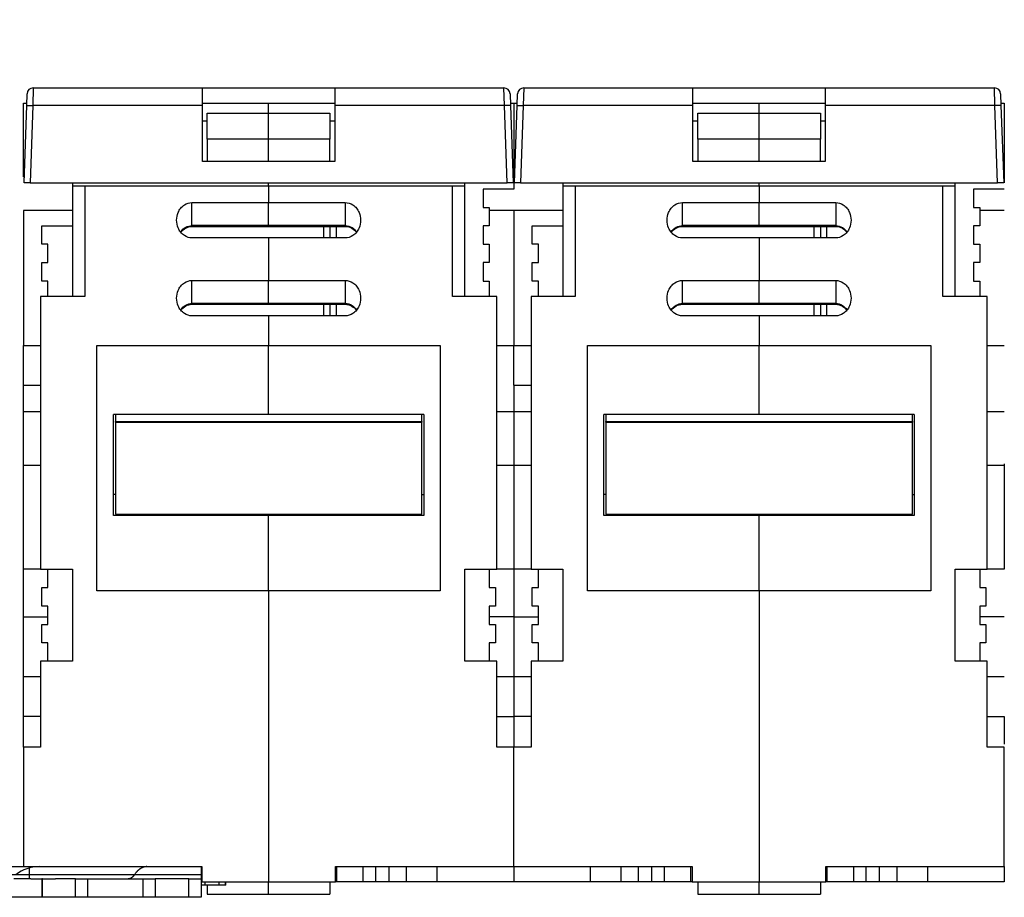
# Model space of a CAD drawing. Extents: x -1 to 1185, y -1 to 827.
# Drawn here: x 622 to 783, y 540 to 683 of the extents above; entities that cross this region are included whole.
import ezdxf

# ---------------------------------------------------------------- set-up
doc = ezdxf.new("R2010")
doc.units = 0
doc.header["$MEASUREMENT"] = 0
for name, color, linetype in [('V0L1', 7, 'CONTINUOUS'), ('V4L204', 7, 'CONTINUOUS'), ('V4L214', 7, 'CONTINUOUS'), ('V4L5', 7, 'CONTINUOUS')]:
    doc.layers.add(name, color=color, linetype=linetype)
doc.styles.get("Standard").update_dxf_attribs({"font": 'monotxt.shx'})
doc.dimstyles.new('DSTYLE1', dxfattribs={"dimtxt": 3, "dimasz": 3, "dimexe": 3, "dimexo": 0, "dimgap": 2, "dimtad": 1, "dimdec": 0, "dimzin": 3, "dimtxsty": 'STANDARD', "dimcen": 0.09, "dimazin": 3, "dimtp": 1, "dimtm": 1, "dimtfac": 1, "dimtdec": 4, "dimtofl": 0, "dimtmove": 0, "dimatfit": 3, "dimtolj": 1, "dimtzin": 0})

# ---------------------------------------------------------------- blocks, each defined once
blk = doc.blocks.new('_AH1')
at = {"layer": 'V0L1', "color": 0, "linetype": 'CONTINUOUS'}
for p, q in [((-1, 0.166667), (0, 0)), ((-1, 0.166667), (-1, -0.166667)), ((0, 0), (-1, -0.166667)), ((0, 0), (-1, 0))]:
    blk.add_line(p, q, dxfattribs=at)
blk = doc.blocks.new('*D2')
at = {"layer": 'V4L5', "color": 1, "linetype": 'CONTINUOUS'}
for p, q in [((883.43668, 777.41783), (541.03057, 777.41806)), ((544.03057, 777.41806), (544.03049, 658.68617)), ((544.03041, 539.95429), (544.03049, 658.68617)), ((631.59614, 539.95423), (541.03041, 539.9543))]:
    blk.add_line(p, q, dxfattribs=at)
at = {"layer": 'V4L5', "color": 1, "xscale": 3, "yscale": 3, "zscale": 3}
for p, rotation in [((544.03057, 777.41806), 89.999961), ((544.03041, 539.95429), 269.99996)]:
    blk.add_blockref('_AH1', p, dxfattribs=dict(at, rotation=rotation))
at = {"layer": 'V4L5', "color": 1, "linetype": 'CONTINUOUS'}
blk.add_text('237', height=3, rotation=89.999961, dxfattribs=at).set_placement((542.02949, 654.18618))

msp = doc.modelspace()

# ---------------------------------------------------------------- linework, layer by layer
at = {"layer": 'V4L204', "color": 40, "linetype": 'CONTINUOUS'}
for p, q in [((624.7031, 671.95454), (652.29614, 671.95454)), ((652.29614, 669.05924), (652.29614, 671.95454)), ((652.29614, 671.95454), (673.89614, 671.95454)), ((673.89614, 671.95454), (673.89614, 669.05924)), ((673.89614, 671.95454), (701.48918, 671.95454)), ((704.7031, 671.95454), (732.29614, 671.95454)), ((732.29614, 669.05924), (732.29614, 671.95454)), ((732.29614, 671.95454), (753.89614, 671.95454)), ((753.89614, 671.95454), (753.89614, 669.05924)), ((753.89614, 671.95454), (781.48918, 671.95454)), ((623.6363, 669.05924), (623.70371, 670.98944)), ((702.48857, 670.98944), (702.55597, 669.05924)), ((703.6363, 669.05924), (703.70371, 670.98944)), ((782.48857, 670.98944), (782.55597, 669.05924)), ((623.09614, 657.45454), (623.09614, 669.45454)), ((623.09614, 669.45454), (623.6501, 669.45453)), ((623.19614, 656.45454), (623.6363, 669.05924)), ((652.29614, 669.45454), (673.89614, 669.45454)), ((652.29614, 659.95454), (652.29614, 669.05924)), ((663.09614, 667.83743), (663.09614, 669.45454)), ((673.89614, 669.05924), (673.89614, 659.95454)), ((702.54214, 669.45458), (702.54217, 669.45454)), ((702.54217, 669.45454), (703.09614, 669.45454)), ((702.55597, 669.05924), (702.99614, 656.45454)), ((703.09614, 669.45454), (703.65014, 669.45458)), ((703.09614, 669.45454), (703.09614, 655.45454)), ((703.19614, 656.45454), (703.6363, 669.05924)), ((703.65011, 669.45454), (703.65014, 669.45458)), ((732.29614, 669.45454), (753.89614, 669.45454)), ((732.29614, 659.95454), (732.29614, 669.05924)), ((743.09614, 667.83743), (743.09614, 669.45454)), ((753.89614, 669.05924), (753.89614, 659.95454)), ((782.54217, 669.45454), (783.09614, 669.45454)), ((782.55597, 669.05924), (782.99614, 656.45454)), ((783.09614, 669.45454), (783.09614, 656.45465)), ((652.29614, 666.55924), (653.09611, 666.55926)), ((653.09611, 667.83743), (663.09612, 667.83743)), ((653.09614, 663.60691), (653.09614, 667.83743)), ((663.09612, 667.83743), (673.09614, 667.83743)), ((663.09614, 663.60695), (663.09614, 667.83743)), ((673.09614, 667.83743), (673.09614, 663.60695)), ((673.09614, 666.55926), (673.89614, 666.55924)), ((732.29614, 666.55924), (733.09619, 666.55927)), ((733.09614, 663.60691), (733.09614, 667.83743)), ((733.09619, 667.83739), (743.09611, 667.83739)), ((743.09611, 667.83739), (753.09615, 667.83739)), ((743.09614, 663.60695), (743.09614, 667.83743)), ((753.09614, 667.83743), (753.09614, 663.60695)), ((753.09615, 666.55927), (753.89614, 666.55924)), ((663.09612, 663.60699), (653.09611, 663.60688)), ((653.09614, 663.60691), (653.09614, 660.02399)), ((673.09614, 663.60699), (663.09612, 663.60699)), ((663.09614, 660.02399), (663.09614, 663.60695)), ((673.09614, 660.02399), (673.09614, 663.60695)), ((733.09614, 663.60691), (733.09614, 660.02399)), ((743.09611, 663.60691), (733.09619, 663.60691)), ((753.09615, 663.60691), (743.09611, 663.60691)), ((743.09614, 660.02399), (743.09614, 663.60695)), ((753.09614, 660.02399), (753.09614, 663.60695)), ((673.89614, 659.95454), (652.29614, 659.95454)), ((653.09611, 660.02401), (663.09612, 660.02401)), ((663.09612, 660.02401), (673.09614, 660.02401)), ((663.09612, 659.95453), (663.09614, 660.02399)), ((753.89614, 659.95454), (732.29614, 659.95454)), ((733.09619, 660.02399), (743.09611, 660.02399)), ((743.09611, 659.9545), (743.09614, 660.02399)), ((743.09611, 660.02399), (753.09615, 660.02399)), ((623.09614, 657.45454), (623.23107, 657.45459)), ((703.09614, 657.45454), (703.23106, 657.45454)), ((624.19553, 656.45454), (623.19614, 656.45454)), ((624.19553, 656.45454), (701.99675, 656.45454)), ((631.09614, 656.45454), (631.09614, 655.95454)), ((633.09614, 655.95454), (631.09614, 655.95454)), ((631.09614, 655.95454), (631.09614, 637.95454)), ((633.09608, 655.95455), (633.09608, 637.95457)), ((663.09614, 655.95454), (633.09614, 655.95454)), ((663.09614, 655.95454), (663.09612, 656.45456)), ((693.09614, 655.95454), (663.09614, 655.95454)), ((663.09614, 655.95454), (663.09614, 653.25454)), ((695.09614, 655.95454), (693.09614, 655.95454)), ((693.09617, 637.95457), (693.09617, 655.95455)), ((695.09614, 655.95454), (695.0961, 656.45456)), ((695.09614, 637.95454), (695.09614, 655.95454)), ((698.09614, 655.45454), (698.09614, 652.45454)), ((703.09614, 655.45454), (698.09614, 655.45454)), ((702.99614, 656.45454), (701.99675, 656.45454)), ((704.19553, 656.45454), (703.19614, 656.45454)), ((704.19553, 656.45454), (781.99675, 656.45454)), ((711.09618, 656.45458), (711.09614, 655.95454)), ((713.09614, 655.95454), (711.09614, 655.95454)), ((711.09614, 655.95454), (711.09614, 637.95454)), ((713.09612, 655.95451), (713.09612, 637.95449)), ((743.09614, 655.95454), (713.09614, 655.95454)), ((743.09614, 655.95454), (743.09611, 656.45458)), ((773.09614, 655.95454), (743.09614, 655.95454)), ((743.09614, 655.95454), (743.09614, 653.25454)), ((773.0961, 637.95449), (773.0961, 655.95451)), ((775.09614, 655.95454), (773.09614, 655.95454)), ((775.09614, 655.95454), (775.09616, 656.45458)), ((775.09614, 637.95454), (775.09614, 655.95454)), ((778.09614, 655.45454), (778.09614, 652.45454)), ((783.09614, 655.45454), (778.09614, 655.45454)), ((782.99614, 656.45454), (781.99675, 656.45454)), ((650.59616, 653.25453), (663.09612, 653.25453)), ((663.09612, 653.25453), (675.59609, 653.25453)), ((663.09614, 649.50176), (663.09614, 653.25454)), ((698.09614, 652.45454), (699.09614, 652.45454)), ((699.09614, 652.45454), (699.09614, 649.45454)), ((730.59618, 653.25452), (743.09611, 653.25452)), ((743.09611, 653.25452), (755.59616, 653.25452)), ((743.09614, 649.50176), (743.09614, 653.25454)), ((778.09614, 652.45454), (779.09614, 652.45454)), ((779.09614, 652.45454), (779.09614, 649.45454)), ((623.09618, 651.95457), (623.09618, 629.95449)), ((631.09615, 651.95457), (623.09618, 651.95457)), ((703.09618, 651.95457), (699.09609, 651.95457)), ((703.09608, 651.95464), (703.09614, 651.95454)), ((711.09618, 651.95452), (703.09608, 651.95464)), ((703.09614, 651.95454), (703.09614, 629.95454)), ((783.09614, 651.95452), (779.09615, 651.95464)), ((626.09614, 646.45454), (626.09614, 649.45454)), ((626.09614, 649.45454), (631.09614, 649.45454)), ((650.59616, 649.36783), (663.09612, 649.36783)), ((663.09612, 649.36783), (675.59609, 649.36783)), ((663.09614, 649.36779), (663.09614, 649.50176)), ((673.09614, 649.36783), (673.09614, 647.48106)), ((699.09614, 649.45454), (698.09614, 649.45454)), ((698.09614, 649.45454), (698.09614, 646.45454)), ((706.09614, 646.45454), (706.09614, 649.45454)), ((706.09614, 649.45454), (711.09614, 649.45454)), ((730.59618, 649.36779), (743.09611, 649.36779)), ((743.09611, 649.36779), (755.59616, 649.36779)), ((743.09614, 649.36779), (743.09614, 649.50176)), ((753.09615, 649.36779), (753.09615, 647.481)), ((779.09614, 649.45454), (778.09614, 649.45454)), ((778.09614, 649.45454), (778.09614, 646.45454)), ((663.09612, 647.48106), (650.59616, 647.48106)), ((675.59609, 647.48106), (663.09612, 647.48106)), ((663.09614, 647.48104), (663.09614, 640.55283)), ((743.09611, 647.481), (730.59618, 647.481)), ((755.59616, 647.481), (743.09611, 647.481)), ((743.09614, 647.48104), (743.09614, 640.55283)), ((627.09614, 646.45454), (626.09614, 646.45454)), ((627.09614, 643.45454), (627.09614, 646.45454)), ((698.09614, 646.45454), (699.09614, 646.45454)), ((699.09614, 646.45454), (699.09614, 643.45454)), ((707.09614, 646.45454), (706.09614, 646.45454)), ((707.09614, 643.45454), (707.09614, 646.45454)), ((778.09614, 646.45454), (779.09614, 646.45454)), ((779.09614, 646.45454), (779.09614, 643.45454)), ((626.09614, 643.45454), (627.09614, 643.45454)), ((626.09614, 640.45454), (626.09614, 643.45454)), ((699.09614, 643.45454), (698.09614, 643.45454)), ((698.09614, 643.45454), (698.09614, 640.45454)), ((706.09614, 643.45454), (707.09614, 643.45454)), ((706.09614, 640.45454), (706.09614, 643.45454)), ((779.09614, 643.45454), (778.09614, 643.45454)), ((778.09614, 643.45454), (778.09614, 640.45454)), ((623.09596, 641.70454), (623.09613, 641.7045)), ((623.09613, 640.20452), (623.09596, 640.20454)), ((627.09614, 640.45454), (626.09614, 640.45454)), ((627.09616, 637.95457), (627.09614, 640.45454)), ((650.59616, 640.55289), (663.09612, 640.55289)), ((663.09612, 640.55289), (675.59609, 640.55289)), ((663.09614, 636.80006), (663.09614, 640.55283)), ((698.09614, 640.45454), (699.09614, 640.45454)), ((699.09614, 640.45454), (699.09609, 637.95457)), ((707.09614, 640.45454), (706.09614, 640.45454)), ((707.09619, 637.95449), (707.09614, 640.45454)), ((730.59618, 640.55281), (743.09611, 640.55281)), ((743.09611, 640.55281), (755.59616, 640.55281)), ((743.09614, 636.80006), (743.09614, 640.55283)), ((778.09614, 640.45454), (779.09614, 640.45454)), ((779.09614, 640.45454), (779.09615, 637.95449)), ((633.09614, 637.95454), (625.89614, 637.95454)), ((625.89614, 637.95454), (625.89614, 593.45454)), ((700.29614, 637.95454), (693.09614, 637.95454)), ((700.29614, 593.45454), (700.29614, 637.95454)), ((713.09614, 637.95454), (705.89614, 637.95454)), ((705.89614, 637.95454), (705.89614, 593.45454)), ((780.29614, 637.95454), (773.09614, 637.95454)), ((780.29614, 593.45454), (780.29614, 637.95454)), ((650.59616, 636.66607), (663.09612, 636.66607)), ((663.09612, 636.66607), (675.59609, 636.66607)), ((663.09614, 636.66416), (663.09614, 636.80006)), ((673.09614, 636.66607), (673.09614, 634.7793)), ((730.59618, 636.66609), (743.09611, 636.66609)), ((743.09611, 636.66609), (755.59616, 636.66609)), ((743.09614, 636.66416), (743.09614, 636.80006)), ((753.09615, 636.66609), (753.09615, 634.7793)), ((663.09612, 634.7793), (650.59616, 634.7793)), ((675.59609, 634.7793), (663.09612, 634.7793)), ((663.09614, 634.77933), (663.09614, 629.95454)), ((743.09611, 634.7793), (730.59618, 634.7793)), ((755.59616, 634.7793), (743.09611, 634.7793)), ((743.09614, 634.77933), (743.09614, 629.95454)), ((623.09614, 623.45454), (623.09618, 629.95449)), ((623.09618, 629.95449), (625.89614, 629.95454)), ((635.09614, 589.95454), (635.09614, 629.95454)), ((635.09614, 629.95454), (663.09614, 629.95454)), ((663.09614, 629.95454), (691.09614, 629.95454)), ((663.09614, 618.69068), (663.09614, 629.95454)), ((691.09614, 629.95454), (691.09614, 589.95454)), ((700.29614, 629.95454), (703.09618, 629.95449)), ((703.09614, 623.45454), (703.09608, 629.9545)), ((703.09608, 629.9545), (705.89618, 629.9545)), ((715.09614, 589.95454), (715.09614, 629.95454)), ((715.09614, 629.95454), (743.09614, 629.95454)), ((743.09614, 629.95454), (771.09614, 629.95454)), ((743.09614, 618.69068), (743.09614, 629.95454)), ((771.09614, 629.95454), (771.09614, 589.95454)), ((780.29614, 629.95454), (783.09614, 629.9545)), ((623.09614, 619.19367), (623.09614, 623.45454)), ((623.09618, 623.45456), (625.89614, 623.45454)), ((703.09608, 623.4545), (705.89614, 623.45454)), ((703.09614, 623.45454), (703.09614, 619.19367)), ((623.09614, 610.45454), (623.09614, 619.19367)), ((637.79614, 602.19824), (637.79614, 618.69068)), ((663.09614, 618.69068), (637.79614, 618.69068)), ((638.09619, 618.69071), (638.09614, 617.5305)), ((688.39614, 618.69068), (663.09614, 618.69068)), ((688.09614, 617.5305), (688.09614, 618.69071)), ((688.39614, 618.69068), (688.39614, 602.19824)), ((703.09614, 619.19367), (703.09614, 610.45454)), ((717.79614, 602.19824), (717.79614, 618.69068)), ((743.09614, 618.69068), (717.79614, 618.69068)), ((718.09613, 618.69071), (718.09614, 617.5305)), ((768.39614, 618.69068), (743.09614, 618.69068)), ((768.09614, 617.5305), (768.09609, 618.69071)), ((768.39614, 618.69068), (768.39614, 602.19824)), ((638.09614, 617.45454), (638.09614, 617.5305)), ((638.09614, 617.45454), (688.09614, 617.45454)), ((638.09614, 617.45454), (638.09614, 602.45454)), ((638.09619, 617.53053), (688.09614, 617.53053)), ((688.09614, 617.5305), (688.09614, 617.45454)), ((688.09614, 602.45454), (688.09614, 617.45454)), ((718.09613, 617.53053), (768.09609, 617.53053)), ((718.09614, 617.45454), (718.09614, 617.5305)), ((718.09614, 617.45454), (768.09614, 617.45454)), ((718.09614, 617.45454), (718.09614, 602.45454)), ((768.09614, 617.5305), (768.09614, 617.45454)), ((768.09614, 602.45454), (768.09614, 617.45454)), ((623.09614, 610.45454), (625.89614, 610.45454)), ((623.09614, 593.45454), (623.09614, 610.45454)), ((700.29618, 610.45459), (703.09614, 610.45454)), ((703.09614, 610.45454), (705.89614, 610.45454)), ((703.09614, 610.45454), (703.09614, 593.45454)), ((780.29614, 610.45454), (783.09614, 610.45454)), ((783.09614, 610.6546), (783.09614, 610.45454)), ((783.09614, 610.45454), (783.09614, 593.45454)), ((638.09614, 602.45454), (688.09614, 602.45454)), ((663.09614, 602.19824), (663.09612, 602.45451)), ((718.09614, 602.45454), (768.09614, 602.45454)), ((743.09614, 602.19824), (743.09611, 602.45452)), ((663.09612, 602.19825), (637.79615, 602.19825)), ((688.3961, 602.19825), (663.09612, 602.19825)), ((663.09614, 589.95454), (663.09614, 602.19824)), ((743.09611, 602.1982), (717.79616, 602.1982)), ((768.39618, 602.1982), (743.09611, 602.1982)), ((743.09614, 589.95454), (743.09614, 602.19824)), ((625.89614, 593.45454), (623.09614, 593.45454)), ((623.09614, 585.70864), (623.09614, 593.45454)), ((625.89614, 593.45454), (631.09614, 593.45454)), ((627.09614, 590.45454), (627.09614, 593.45454)), ((631.09614, 593.45454), (631.09614, 578.45454)), ((695.09614, 593.45454), (700.29614, 593.45454)), ((695.09614, 578.45454), (695.09614, 593.45454)), ((699.09614, 593.45454), (699.09614, 590.45454)), ((703.09614, 593.45454), (700.29618, 593.45452)), ((705.89614, 593.45454), (703.09614, 593.45454)), ((703.09614, 593.45454), (703.09614, 585.70864)), ((705.89614, 593.45454), (711.09614, 593.45454)), ((707.09614, 590.45454), (707.09614, 593.45454)), ((711.09614, 593.45454), (711.09614, 578.45454)), ((775.09614, 593.45454), (780.29614, 593.45454)), ((775.09614, 578.45454), (775.09614, 593.45454)), ((779.09614, 593.45454), (779.09614, 590.45454)), ((783.09614, 593.45454), (780.29616, 593.45451)), ((626.09614, 590.45454), (627.09614, 590.45454)), ((626.09614, 587.45454), (626.09614, 590.45454)), ((663.09614, 589.95454), (635.09614, 589.95454)), ((691.09614, 589.95454), (663.09614, 589.95454)), ((663.09614, 589.95454), (663.09614, 542.45454)), ((699.09614, 590.45454), (700.09614, 590.45454)), ((700.09614, 590.45454), (700.09614, 587.45454)), ((706.09614, 590.45454), (707.09614, 590.45454)), ((706.09614, 587.45454), (706.09614, 590.45454)), ((743.09614, 589.95454), (715.09614, 589.95454)), ((771.09614, 589.95454), (743.09614, 589.95454)), ((743.09614, 589.95454), (743.09614, 542.45454)), ((779.09614, 590.45454), (780.09614, 590.45454)), ((780.09614, 590.45454), (780.09614, 587.45454)), ((627.09614, 587.45454), (626.09614, 587.45454)), ((627.09614, 584.45454), (627.09614, 587.45454)), ((700.09614, 587.45454), (699.09614, 587.45454)), ((699.09614, 587.45454), (699.09614, 584.45454)), ((707.09614, 587.45454), (706.09614, 587.45454)), ((707.09614, 584.45454), (707.09614, 587.45454)), ((780.09614, 587.45454), (779.09614, 587.45454)), ((779.09614, 587.45454), (779.09614, 584.45454)), ((623.09614, 575.95454), (623.09614, 585.70864)), ((703.09614, 585.70864), (703.09614, 575.95454)), ((626.09614, 584.45454), (627.09614, 584.45454)), ((626.09614, 581.45454), (626.09614, 584.45454)), ((699.09614, 584.45454), (700.09614, 584.45454)), ((700.09614, 584.45454), (700.09614, 581.45454)), ((706.09614, 584.45454), (707.09614, 584.45454)), ((706.09614, 581.45454), (706.09614, 584.45454)), ((779.09614, 584.45454), (780.09614, 584.45454)), ((780.09614, 584.45454), (780.09614, 581.45454)), ((627.09614, 581.45454), (626.09614, 581.45454)), ((627.09614, 578.45454), (627.09614, 581.45454)), ((700.09614, 581.45454), (699.09614, 581.45454)), ((699.09614, 581.45454), (699.09614, 578.45454)), ((707.09614, 581.45454), (706.09614, 581.45454)), ((707.09614, 578.45454), (707.09614, 581.45454)), ((780.09614, 581.45454), (779.09614, 581.45454)), ((779.09614, 581.45454), (779.09614, 578.45454)), ((623.09596, 579.70454), (623.09613, 579.70458)), ((623.09613, 578.20459), (623.09596, 578.20454)), ((631.09614, 578.45454), (625.89614, 578.45454)), ((625.89614, 578.45454), (625.89614, 564.45454)), ((700.29614, 578.45454), (695.09614, 578.45454)), ((700.29614, 564.45454), (700.29614, 578.45454)), ((711.09614, 578.45454), (705.89614, 578.45454)), ((705.89614, 578.45454), (705.89614, 564.45454)), ((780.29614, 578.45454), (775.09614, 578.45454)), ((780.29614, 564.45454), (780.29614, 578.45454)), ((623.09614, 569.45454), (623.09614, 575.95454)), ((623.09618, 575.95455), (625.89614, 575.95454)), ((700.29614, 575.95454), (703.09618, 575.95455)), ((703.09608, 575.95456), (705.89614, 575.95454)), ((703.09614, 575.95454), (703.09614, 569.45454)), ((780.29616, 575.95456), (783.09614, 575.95456)), ((623.09614, 564.45454), (623.09614, 569.45454)), ((625.89618, 569.4545), (623.09614, 569.45454)), ((700.29618, 569.4545), (703.09614, 569.45454)), ((705.89618, 569.45456), (703.09614, 569.45454)), ((703.09614, 569.45454), (703.09614, 564.45454)), ((780.29616, 569.45456), (783.09614, 569.45454)), ((783.09614, 569.45454), (783.09614, 564.95465)), ((623.09614, 564.45454), (623.09614, 544.95454)), ((625.89614, 564.45454), (623.09614, 564.45454)), ((703.09614, 564.45454), (700.29614, 564.45454)), ((705.89614, 564.45454), (703.09614, 564.45454)), ((703.09614, 544.95454), (703.09614, 564.45454)), ((783.09614, 564.45454), (780.29614, 564.45454)), ((783.09614, 544.95454), (783.09614, 564.45454)), ((619.60712, 544.95423), (623.09614, 544.95423)), ((623.09614, 544.95454), (638.09655, 544.95454)), ((623.09618, 544.95425), (623.09614, 544.95454)), ((624.09614, 543.6209), (624.09614, 544.95423)), ((638.09655, 544.95425), (643.22206, 544.95423)), ((643.22206, 544.95454), (652.19614, 544.95454)), ((652.09614, 544.95423), (652.09614, 543.6209)), ((652.19614, 544.95454), (652.19614, 542.45454)), ((673.99614, 542.45454), (673.99614, 544.95454)), ((673.99614, 544.95454), (703.09614, 544.95454)), ((674.21953, 542.45453), (674.21953, 544.95459)), ((678.53172, 542.45453), (678.53172, 544.95459)), ((680.5727, 542.45453), (680.5727, 544.95459)), ((682.74875, 542.45453), (682.74875, 544.95459)), ((685.59614, 542.45454), (685.59614, 544.95454)), ((690.59614, 542.45454), (690.59614, 544.95454)), ((703.09614, 544.95454), (732.19614, 544.95454)), ((703.09614, 544.95454), (703.09614, 542.45454)), ((715.59614, 542.45454), (715.59614, 544.95454)), ((720.59614, 542.45454), (720.59614, 544.95454)), ((723.44349, 542.45453), (723.44349, 544.95454)), ((725.61961, 542.45453), (725.61961, 544.95454)), ((727.66057, 542.45453), (727.66057, 544.95454)), ((731.97273, 542.45453), (731.97273, 544.95454)), ((732.19614, 544.95454), (732.19614, 542.45454)), ((753.99614, 542.45454), (753.99614, 544.95454)), ((753.99614, 544.95454), (783.09614, 544.95454)), ((754.21949, 542.45453), (754.21949, 544.95454)), ((758.53177, 542.45453), (758.53177, 544.95454)), ((760.57273, 542.45453), (760.57273, 544.95454)), ((762.74873, 542.45453), (762.74873, 544.95454)), ((765.59614, 542.45454), (765.59614, 544.95454)), ((770.59614, 542.45454), (770.59614, 544.95454)), ((783.09614, 544.95454), (783.09614, 542.45454)), ((624.29103, 542.95423), (621.54869, 542.95423)), ((624.09614, 542.95423), (624.09614, 543.6209)), ((624.29103, 542.95423), (626.09614, 542.95423)), ((626.18734, 542.95423), (626.09614, 542.9542)), ((626.09614, 542.95423), (626.09614, 542.95423)), ((626.09614, 542.9542), (626.09614, 539.95424)), ((626.18729, 539.95424), (626.18729, 542.9542)), ((626.18734, 542.95423), (628.35647, 542.95423)), ((631.59614, 542.95423), (628.35647, 542.95423)), ((631.59614, 542.95423), (633.59614, 542.95423)), ((631.59616, 539.95424), (631.59616, 542.9542)), ((633.59614, 542.95423), (639.54834, 542.95423)), ((633.59614, 539.95423), (633.59614, 542.95423)), ((639.5595, 542.95423), (642.59614, 542.95423)), ((642.59614, 542.95423), (642.59614, 539.95423)), ((642.59614, 542.95423), (644.59614, 542.95423)), ((644.59613, 542.9542), (644.59613, 539.95424)), ((650.09614, 542.95423), (644.59614, 542.95423)), ((650.09614, 542.95423), (652.09614, 542.95423)), ((650.09615, 539.95424), (650.09615, 542.9542)), ((652.09614, 543.6209), (652.09614, 542.95423)), ((652.09614, 542.95423), (652.09614, 539.95423)), ((652.6965, 541.95423), (652.09609, 541.95418)), ((652.19614, 542.45454), (663.09614, 542.45454)), ((652.6965, 542.45454), (652.69654, 541.95418)), ((655.03875, 541.95423), (652.6965, 541.95423)), ((653.09614, 541.95423), (653.09614, 540.45454)), ((655.03872, 541.95418), (655.03872, 542.45453)), ((656.03536, 541.95423), (655.03875, 541.95423)), ((656.0965, 541.95423), (656.03536, 541.95423)), ((656.09653, 541.95418), (656.09653, 542.45453)), ((663.09614, 542.45454), (673.99614, 542.45454)), ((663.09614, 540.45454), (663.09614, 542.45454)), ((673.09614, 542.45454), (673.09614, 540.45454)), ((674.21953, 542.45453), (673.99618, 542.45453)), ((678.53177, 542.45454), (674.21954, 542.45454)), ((680.5727, 542.45453), (678.53172, 542.45453)), ((682.74872, 542.45454), (680.57271, 542.45454)), ((685.59614, 542.45454), (682.74872, 542.45454)), ((690.59614, 542.45454), (685.59614, 542.45454)), ((703.09614, 542.45454), (690.59614, 542.45454)), ((715.59614, 542.45454), (703.09614, 542.45454)), ((720.59614, 542.45454), (715.59614, 542.45454)), ((723.44355, 542.45454), (720.59614, 542.45454)), ((725.61957, 542.45454), (723.44355, 542.45454)), ((727.66051, 542.45454), (725.61961, 542.45453)), ((731.97274, 542.45454), (727.66051, 542.45454)), ((732.19615, 542.45453), (731.97274, 542.45454)), ((732.19614, 542.45454), (743.09614, 542.45454)), ((733.09614, 542.45454), (733.09614, 540.45454)), ((743.09614, 542.45454), (753.99614, 542.45454)), ((743.09614, 540.45454), (743.09614, 542.45454)), ((753.09614, 542.45454), (753.09614, 540.45454)), ((754.21949, 542.45453), (753.99618, 542.45453)), ((758.53177, 542.45454), (754.21954, 542.45454)), ((760.57273, 542.45453), (758.53177, 542.45453)), ((762.74872, 542.45454), (760.57273, 542.45454)), ((765.59614, 542.45454), (762.74872, 542.45454)), ((770.59614, 542.45454), (765.59614, 542.45454)), ((783.09614, 542.45454), (770.59614, 542.45454)), ((624.23654, 539.95423), (621.54869, 539.95423)), ((626.09614, 539.95423), (624.23654, 539.95424)), ((626.18734, 539.95423), (626.09614, 539.95424)), ((626.09614, 539.95423), (626.09614, 539.95423)), ((628.35647, 539.95423), (626.18734, 539.95423)), ((631.59614, 539.95423), (628.35647, 539.95423)), ((633.59614, 539.95423), (631.59614, 539.95423)), ((639.54835, 539.95423), (633.59614, 539.95423)), ((642.59614, 539.95423), (639.55951, 539.95423)), ((644.59614, 539.95423), (642.59614, 539.95423)), ((650.09614, 539.95423), (644.59614, 539.95423)), ((652.09614, 539.95423), (650.09614, 539.95423)), ((653.09614, 540.45454), (663.09614, 540.45454)), ((663.09614, 540.45454), (673.09614, 540.45454)), ((733.09614, 540.45454), (743.09614, 540.45454)), ((743.09614, 540.45454), (753.09614, 540.45454))]:
    msp.add_line(p, q, dxfattribs=at)
for points in [[(623.09614, 647.45454), (623.09613, 647.45454), (623.09612, 647.45454), (623.09612, 647.45454), (623.09611, 647.45455), (623.09611, 647.45455), (623.0961, 647.45455), (623.09609, 647.45455), (623.09609, 647.45455), (623.09608, 647.45455), (623.09608, 647.45456), (623.09607, 647.45456), (623.09606, 647.45456), (623.09606, 647.45456), (623.09605, 647.45456), (623.09605, 647.45456), (623.09604, 647.45456), (623.09603, 647.45457), (623.09601, 647.45457)], [(623.09601, 634.45457), (623.09602, 634.45457), (623.09603, 634.45457), (623.09603, 634.45456), (623.09604, 634.45456), (623.09604, 634.45456), (623.09605, 634.45456), (623.09606, 634.45456), (623.09606, 634.45456), (623.09607, 634.45456), (623.09608, 634.45455), (623.09608, 634.45455), (623.09609, 634.45455), (623.09609, 634.45455), (623.0961, 634.45455), (623.09611, 634.45455), (623.09611, 634.45455), (623.09612, 634.45454), (623.09614, 634.45454)], [(623.09614, 585.45454), (623.09613, 585.45454), (623.09612, 585.45454), (623.09612, 585.45454), (623.09611, 585.45454), (623.09611, 585.45454), (623.0961, 585.45454), (623.09609, 585.45454), (623.09609, 585.45453), (623.09608, 585.45453), (623.09608, 585.45453), (623.09607, 585.45453), (623.09606, 585.45453), (623.09606, 585.45453), (623.09605, 585.45453), (623.09605, 585.45453), (623.09604, 585.45453), (623.09603, 585.45453), (623.09601, 585.45453)], [(645.61955, 544.95425), (645.61955, 544.95427), (645.61955, 544.95428), (645.61955, 544.9543), (645.61955, 544.95432), (645.61955, 544.95434), (645.61955, 544.95435), (645.61955, 544.95437), (645.61955, 544.95439), (645.61955, 544.95441), (645.61955, 544.95442), (645.61955, 544.95444), (645.61955, 544.95446), (645.61955, 544.95447), (645.61955, 544.95449), (645.61955, 544.95451), (645.61955, 544.95453), (645.61955, 544.95456), (645.61955, 544.95459)], [(647.66053, 544.95425), (647.66053, 544.95427), (647.66053, 544.95428), (647.66053, 544.9543), (647.66053, 544.95432), (647.66053, 544.95434), (647.66053, 544.95435), (647.66053, 544.95437), (647.66053, 544.95439), (647.66053, 544.95441), (647.66053, 544.95442), (647.66053, 544.95444), (647.66053, 544.95446), (647.66053, 544.95447), (647.66053, 544.95449), (647.66053, 544.95451), (647.66053, 544.95453), (647.66053, 544.95456), (647.66053, 544.95459)], [(651.97272, 544.95425), (651.97272, 544.95427), (651.97272, 544.95428), (651.97272, 544.9543), (651.97272, 544.95432), (651.97272, 544.95434), (651.97272, 544.95435), (651.97272, 544.95437), (651.97272, 544.95439), (651.97272, 544.95441), (651.97272, 544.95442), (651.97272, 544.95444), (651.97272, 544.95446), (651.97272, 544.95447), (651.97272, 544.95449), (651.97272, 544.95451), (651.97272, 544.95453), (651.97272, 544.95456), (651.97272, 544.95459)]]:
    msp.add_lwpolyline(points, dxfattribs=at)
for points in [[(637.79615, 605.68206), (637.80605, 605.68206, 0.000075109), (637.81596, 605.68206, 0.000074933), (637.82588, 605.68207, 0.000074895), (637.8358, 605.68208, 0.000075021), (637.84573, 605.68209, 0.000075085), (637.85567, 605.68211, 0.000075137), (637.86561, 605.68212, 0.000075174), (637.87557, 605.68215, 0.000075242), (637.88552, 605.68217, 0.000075292), (637.89549, 605.6822, 0.00007537), (637.90546, 605.68223, 0.0000754), (637.91544, 605.68226, 0.000075429), (637.92542, 605.6823, 0.00007553), (637.93541, 605.68234, 0.000075736), (637.94541, 605.68239, 0.000075592), (637.95541, 605.68243, 0.000075194), (637.96542, 605.68248, 0.000075902), (637.97544, 605.68253, 0.000077531), (637.98549, 605.68259, 0.000075351), (637.9955, 605.68265, 0.000070377), (638.00545, 605.68271, 0.000077801), (638.01558, 605.68277, 0.000092933), (638.02594, 605.68285, 0.000070454), (638.03568, 605.68291, 0.000023916), (638.04448, 605.68298, 0.000099728), (638.05581, 605.68307, 0.000171872), (638.07326, 605.68321, 0.000083908), (638.09614, 605.68341, 0.000044388)], [(688.09614, 605.65732), (688.10623, 605.65724, 0.000075519), (688.11631, 605.65715, 0.000075674), (688.12639, 605.65707, 0.000075699), (688.13646, 605.65699, 0.000075571), (688.14652, 605.65692, 0.000075503), (688.15658, 605.65685, 0.000075448), (688.16664, 605.65678, 0.000075403), (688.17668, 605.65671, 0.000075327), (688.18673, 605.65665, 0.000075282), (688.19676, 605.65659, 0.000075225), (688.20679, 605.65653, 0.000075164), (688.21681, 605.65648, 0.000075058), (688.22683, 605.65643, 0.000075064), (688.23684, 605.65638, 0.000075128), (688.24684, 605.65633, 0.0000749), (688.25684, 605.65629, 0.000074382), (688.26682, 605.65625, 0.000074974), (688.27681, 605.65622, 0.000076407), (688.28681, 605.65619, 0.000074219), (688.29676, 605.65616, 0.000069289), (688.30665, 605.65613, 0.000076353), (688.31668, 605.65611, 0.000090823), (688.32695, 605.65609, 0.000069044), (688.33658, 605.65607, 0.00002399), (688.34528, 605.65606, 0.000097035), (688.35645, 605.65604, 0.00016674), (688.37362, 605.65604, 0.000081683), (688.3961, 605.65603, 0.000043371)], [(717.79616, 605.68209), (717.80606, 605.68209, 0.000077207), (717.81597, 605.68209, 0.000077026), (717.82589, 605.6821, 0.000076986), (717.83581, 605.68211, 0.000077116), (717.84574, 605.68212, 0.000077181), (717.85568, 605.68213, 0.000077234), (717.86562, 605.68215, 0.000077272), (717.87557, 605.68217, 0.000077342), (717.88553, 605.68219, 0.000077392), (717.89549, 605.68222, 0.000077472), (717.90546, 605.68225, 0.000077502), (717.91544, 605.68228, 0.000077532), (717.92542, 605.68231, 0.000077635), (717.93542, 605.68235, 0.000077847), (717.94541, 605.6824, 0.000077698), (717.95542, 605.68244, 0.000077289), (717.96542, 605.68249, 0.000078017), (717.97544, 605.68254, 0.00007969), (717.98549, 605.68259, 0.000077449), (717.9955, 605.68265, 0.000072336), (718.00545, 605.68271, 0.000079967), (718.01558, 605.68278, 0.000095519), (718.02594, 605.68285, 0.000072414), (718.03568, 605.68292, 0.000024582), (718.04449, 605.68298, 0.000102502), (718.05581, 605.68307, 0.000176651), (718.07326, 605.68321, 0.00008624), (718.09614, 605.68341, 0.000045622)], [(768.09614, 605.65732), (768.10623, 605.65724, 0.000075043), (768.11631, 605.65715, 0.000075195), (768.12639, 605.65707, 0.000075217), (768.13646, 605.65699, 0.000075086), (768.14653, 605.65692, 0.000075016), (768.15659, 605.65684, 0.000074959), (768.16664, 605.65678, 0.000074912), (768.17669, 605.65671, 0.000074834), (768.18673, 605.65665, 0.000074787), (768.19677, 605.65659, 0.000074728), (768.2068, 605.65653, 0.000074664), (768.21682, 605.65648, 0.000074556), (768.22684, 605.65642, 0.00007456), (768.23685, 605.65638, 0.000074621), (768.24686, 605.65633, 0.000074391), (768.25686, 605.65629, 0.000073875), (768.26685, 605.65625, 0.00007446), (768.27684, 605.65622, 0.000075881), (768.28684, 605.65618, 0.000073705), (768.2968, 605.65615, 0.000068808), (768.30668, 605.65613, 0.000075819), (768.31672, 605.6561, 0.000090185), (768.32699, 605.65608, 0.000068556), (768.33663, 605.65606, 0.00002382), (768.34534, 605.65605, 0.000096345), (768.3565, 605.65604, 0.000165545), (768.37369, 605.65603, 0.000081093), (768.39618, 605.65602, 0.000043056)], [(623.09601, 572.45453), (623.09602, 572.45453), (623.09603, 572.45453), (623.09603, 572.45453), (623.09604, 572.45453), (623.09604, 572.45453), (623.09605, 572.45453, -1), (623.09606, 572.45453), (623.09606, 572.45453), (623.09607, 572.45453), (623.09608, 572.45453), (623.09608, 572.45453), (623.09609, 572.45453), (623.09609, 572.45453), (623.0961, 572.45454, -1), (623.09611, 572.45454), (623.09611, 572.45454), (623.09612, 572.45454), (623.09614, 572.45454)], [(783.09621, 559.95437, -0.007122751), (783.0962, 559.95437, -0.007209456), (783.0962, 559.95438, -0.007289611), (783.09619, 559.95439, -0.00735605), (783.09619, 559.9544, -0.007410325), (783.09618, 559.95441, -0.007447579), (783.09618, 559.95442, -0.007482308), (783.09617, 559.95443, -0.007510784), (783.09617, 559.95444, -0.007493948), (783.09617, 559.95445, -0.007436789), (783.09616, 559.95446, -0.00747557), (783.09616, 559.95447, -0.007587962), (783.09616, 559.95448, -0.007319514), (783.09615, 559.95449, -0.00677925), (783.09615, 559.9545, -0.007407821), (783.09615, 559.95451, -0.008713742), (783.09615, 559.95452, -0.006510067), (783.09615, 559.95453, -0.002215684), (783.09614, 559.95454, -0.009018221), (783.09614, 559.95455, -0.014993672), (783.09614, 559.95457, -0.007084327), (783.09614, 559.9546, -0.003691625)], [(783.09614, 548.95453), (783.09614, 548.95454, -0.007200759), (783.09614, 548.95455, -0.007228432), (783.09614, 548.95456, -0.007245043), (783.09614, 548.95457, -0.007249135), (783.09614, 548.95458, -0.007240823), (783.09615, 548.95459, -0.00722091), (783.09615, 548.9546, -0.007187697), (783.09615, 548.95461, -0.007144205), (783.09615, 548.95462, -0.007088095), (783.09615, 548.95463, -0.007024363), (783.09616, 548.95464, -0.006945181), (783.09616, 548.95465, -0.006857822), (783.09616, 548.95466, -0.006766517), (783.09617, 548.95467, -0.00667822), (783.09617, 548.95468, -0.006550067), (783.09617, 548.95469, -0.006398208), (783.09618, 548.9547, -0.006330751), (783.09618, 548.95471, -0.006331933), (783.09619, 548.95472, -0.00601917), (783.09619, 548.95473, -0.005505274), (783.0962, 548.95474, -0.005942697), (783.0962, 548.95475, -0.006900255), (783.09621, 548.95475, -0.005090512)], [(643.2221, 544.95425), (643.15031, 544.95274, 0.010454667), (643.07834, 544.94828, 0.010330352), (643.00619, 544.94074, 0.010247165), (642.93391, 544.93023, 0.010254432), (642.86158, 544.91658, 0.010192187), (642.78924, 544.89992, 0.010093466), (642.71697, 544.8801, 0.009961664), (642.64479, 544.85726, 0.00983165), (642.57279, 544.83126, 0.009665279), (642.50101, 544.80223, 0.009495311), (642.42952, 544.77006, 0.009293751), (642.35836, 544.73489, 0.009091362), (642.2876, 544.69661, 0.008876731), (642.21728, 544.65537, 0.008674408), (642.14748, 544.61106, 0.008420836), (642.07824, 544.56387, 0.008147836), (642.00965, 544.51374, 0.007978614), (641.94166, 544.4607, 0.007896791), (641.87432, 544.40464, 0.007446524), (641.80796, 544.3462, 0.006770859), (641.74278, 544.28546, 0.007220582), (641.67755, 544.2208, 0.00826848), (641.61191, 544.15157, 0.006106103), (641.5508, 544.08501, 0.00217245), (641.49599, 544.02352, 0.008191841), (641.42805, 543.93936, 0.013253519), (641.32665, 543.80319, 0.006222921), (641.1958, 543.62092, 0.003245897)], [(641.1958, 543.62092), (641.16758, 543.57945, -0.005379394), (641.1388, 543.53904, -0.005478056), (641.10942, 543.49972, -0.005620653), (641.0795, 543.46149, -0.005824764), (641.04903, 543.42446, -0.006022821), (641.01805, 543.3886, -0.006211336), (640.98656, 543.35401, -0.006411041), (640.95461, 543.32066, -0.006619862), (640.92219, 543.28865, -0.006836628), (640.88935, 543.25795, -0.00705433), (640.85609, 543.22864, -0.007279166), (640.82246, 543.2007, -0.007500315), (640.78847, 543.17421, -0.007739135), (640.75414, 543.14913, -0.007980611), (640.71951, 543.12555, -0.008198245), (640.68461, 543.10342, -0.008373792), (640.64947, 543.08282, -0.008674092), (640.61408, 543.06369, -0.009064365), (640.57843, 543.04613, -0.00904048), (640.54277, 543.03007, -0.008641542), (640.50719, 543.01559, -0.00969016), (640.47092, 543.0026, -0.01172328), (640.43373, 542.99115, -0.009155005), (640.39875, 542.98131, -0.003356397), (640.36708, 542.97318, -0.012956248), (640.32649, 542.96619, -0.022713153), (640.26414, 542.95985, -0.011364531), (640.18259, 542.9542, -0.006088863)]]:
    msp.add_lwpolyline(points, format="xyb", dxfattribs=at)
for centre, radius, start, end in [((624.7031, 670.95454), 1, 90, 178), ((701.48918, 670.95454), 1, 2, 90), ((704.7031, 670.95454), 1, 90, 178), ((781.48918, 670.95454), 1, 2, 90), ((625.66144, 538.95423), 6, 90, 128.94244)]:
    msp.add_arc(centre, radius, start, end, dxfattribs=at)
for points, knots in [([(648.0961, 650.36774), (648.09614, 650.80251), (648.23123, 651.50129), (648.73042, 652.35317), (649.46129, 653.02605), (650.15416, 653.25454), (650.59616, 653.25453)], [0, 0, 0, 0, 0.0012928291, 0.0021052429, 0.0029288633, 0.0042302077, 0.0042302077, 0.0042302077, 0.0042302077]), ([(675.59609, 653.25453), (676.03812, 653.25454), (676.73098, 653.02605), (677.46185, 652.35316), (677.96105, 651.5013), (678.09614, 650.80251), (678.09615, 650.36774)], [0, 0, 0, 0, 0.0013013469, 0.002124962, 0.0029373783, 0.004230207, 0.004230207, 0.004230207, 0.004230207]), ([(728.09617, 650.36782), (728.09614, 650.80251), (728.23123, 651.50129), (728.73042, 652.35317), (729.46129, 653.02605), (730.15416, 653.25454), (730.59618, 653.25452)], [0, 0, 0, 0, 0.0012928291, 0.0021052429, 0.0029288633, 0.0042302077, 0.0042302077, 0.0042302077, 0.0042302077]), ([(755.59616, 653.25452), (756.03812, 653.25454), (756.73098, 653.02605), (757.46185, 652.35316), (757.96105, 651.5013), (758.09614, 650.80251), (758.09617, 650.36782)], [0, 0, 0, 0, 0.0013013469, 0.002124962, 0.0029373783, 0.004230207, 0.004230207, 0.004230207, 0.004230207]), ([(650.59616, 647.48106), (650.15415, 647.48104), (649.4613, 647.70953), (648.73042, 648.38242), (648.23123, 649.23428), (648.09614, 649.93307), (648.0961, 650.36774)], [0, 0, 0, 0, 0.0013013469, 0.002124962, 0.0029373783, 0.004230207, 0.004230207, 0.004230207, 0.004230207]), ([(678.09615, 650.36774), (678.09614, 649.93307), (677.96104, 649.23429), (677.46185, 648.38241), (676.73098, 647.70953), (676.03812, 647.48104), (675.59609, 647.48106)], [0, 0, 0, 0, 0.0012928291, 0.0021052429, 0.0029288633, 0.0042302077, 0.0042302077, 0.0042302077, 0.0042302077]), ([(675.59609, 649.36783), (675.9762, 649.37304), (676.69358, 649.14745), (677.22037, 648.66127), (677.42211, 648.39819)], [0, 0, 0, 0, 0.26295987, 0.49219617, 0.49219617, 0.49219617, 0.49219617]), ([(730.59618, 647.481), (730.15415, 647.48104), (729.4613, 647.70953), (728.73042, 648.38242), (728.23123, 649.23428), (728.09614, 649.93307), (728.09617, 650.36782)], [0, 0, 0, 0, 0.0013013469, 0.002124962, 0.0029373783, 0.004230207, 0.004230207, 0.004230207, 0.004230207]), ([(758.09617, 650.36782), (758.09614, 649.93307), (757.96104, 649.23429), (757.46185, 648.38241), (756.73098, 647.70953), (756.03812, 647.48104), (755.59616, 647.481)], [0, 0, 0, 0, 0.0012928291, 0.0021052429, 0.0029288633, 0.0042302077, 0.0042302077, 0.0042302077, 0.0042302077]), ([(755.59616, 649.36779), (755.9762, 649.37304), (756.69358, 649.14745), (757.22037, 648.66127), (757.42211, 648.39819)], [0, 0, 0, 0, 0.26295987, 0.49219617, 0.49219617, 0.49219617, 0.49219617]), ([(648.0961, 637.6661), (648.09614, 638.1008), (648.23123, 638.79959), (648.73042, 639.65146), (649.46129, 640.32434), (650.15416, 640.55283), (650.59616, 640.55289)], [0, 0, 0, 0, 0.0012928291, 0.0021052429, 0.0029288633, 0.0042302077, 0.0042302077, 0.0042302077, 0.0042302077]), ([(675.59609, 640.55289), (676.03812, 640.55283), (676.73098, 640.32435), (677.46185, 639.65145), (677.96105, 638.7996), (678.09614, 638.1008), (678.09615, 637.6661)], [0, 0, 0, 0, 0.0013013469, 0.002124962, 0.0029373783, 0.004230207, 0.004230207, 0.004230207, 0.004230207]), ([(728.09617, 637.66612), (728.09614, 638.1008), (728.23123, 638.79959), (728.73042, 639.65146), (729.46129, 640.32434), (730.15416, 640.55283), (730.59618, 640.55281)], [0, 0, 0, 0, 0.0012928291, 0.0021052429, 0.0029288633, 0.0042302077, 0.0042302077, 0.0042302077, 0.0042302077]), ([(755.59616, 640.55281), (756.03812, 640.55283), (756.73098, 640.32435), (757.46185, 639.65145), (757.96105, 638.7996), (758.09614, 638.1008), (758.09617, 637.66612)], [0, 0, 0, 0, 0.0013013469, 0.002124962, 0.0029373783, 0.004230207, 0.004230207, 0.004230207, 0.004230207]), ([(650.59616, 634.7793), (650.15415, 634.77933), (649.4613, 635.00782), (648.73042, 635.68071), (648.23123, 636.53257), (648.09614, 637.23136), (648.0961, 637.6661)], [0, 0, 0, 0, 0.0013013469, 0.002124962, 0.0029373783, 0.004230207, 0.004230207, 0.004230207, 0.004230207]), ([(678.09615, 637.6661), (678.09614, 637.23136), (677.96104, 636.53258), (677.46185, 635.6807), (676.73098, 635.00782), (676.03812, 634.77933), (675.59609, 634.7793)], [0, 0, 0, 0, 0.0012928291, 0.0021052429, 0.0029288633, 0.0042302077, 0.0042302077, 0.0042302077, 0.0042302077]), ([(730.59618, 634.7793), (730.15415, 634.77933), (729.4613, 635.00782), (728.73042, 635.68071), (728.23123, 636.53257), (728.09614, 637.23136), (728.09617, 637.66612)], [0, 0, 0, 0, 0.0013013469, 0.002124962, 0.0029373783, 0.004230207, 0.004230207, 0.004230207, 0.004230207]), ([(758.09617, 637.66612), (758.09614, 637.23136), (757.96104, 636.53258), (757.46185, 635.6807), (756.73098, 635.00782), (756.03812, 634.77933), (755.59616, 634.7793)], [0, 0, 0, 0, 0.0012928291, 0.0021052429, 0.0029288633, 0.0042302077, 0.0042302077, 0.0042302077, 0.0042302077]), ([(675.59609, 636.66607), (675.9762, 636.67134), (676.69358, 636.44574), (677.22037, 635.95957), (677.42211, 635.69649)], [0, 0, 0, 0, 0.26295987, 0.49219617, 0.49219617, 0.49219617, 0.49219617]), ([(755.59616, 636.66609), (755.9762, 636.67134), (756.69358, 636.44574), (757.22037, 635.95957), (757.42211, 635.69649)], [0, 0, 0, 0, 0.26295987, 0.49219617, 0.49219617, 0.49219617, 0.49219617])]:
    msp.add_open_spline(points, degree=3, knots=knots, dxfattribs=at)
for points in [[(648.76968, 648.3988), (649.20984, 648.96527), (649.86696, 649.37281), (650.59616, 649.36783)], [(728.76968, 648.3988), (729.20984, 648.96527), (729.86696, 649.37281), (730.59618, 649.36779)], [(648.76968, 635.69709), (649.20984, 636.26356), (649.86696, 636.6711), (650.59616, 636.66607)], [(728.76968, 635.69709), (729.20984, 636.26356), (729.86696, 636.6711), (730.59618, 636.66609)]]:
    msp.add_open_spline(points, degree=3, dxfattribs=at)
at = {"layer": 'V4L214', "color": 3, "linetype": 'CONTINUOUS'}
for p, q in [((624.70304, 671.95459), (624.6357, 669.05928)), ((701.55663, 669.05928), (701.48917, 671.95459)), ((704.70311, 671.95459), (704.63565, 669.05928)), ((781.55657, 669.05928), (781.48923, 671.95459)), ((624.6357, 669.05928), (624.19555, 656.45458)), ((652.29608, 669.05928), (624.6357, 669.05928)), ((701.55663, 669.05928), (673.89613, 669.05928)), ((701.99678, 656.45458), (701.55663, 669.05928)), ((704.63565, 669.05928), (704.1955, 656.45458)), ((732.29615, 669.05928), (704.63565, 669.05928)), ((781.55657, 669.05928), (753.89619, 669.05928)), ((781.99672, 656.45458), (781.55657, 669.05928)), ((650.59616, 649.50174), (650.59616, 653.25453)), ((675.59609, 653.25453), (675.59609, 649.50174)), ((730.59618, 649.50175), (730.59618, 653.25452)), ((755.59616, 653.25452), (755.59616, 649.50175)), ((663.09612, 649.50174), (650.59616, 649.50174)), ((650.59616, 649.50174), (650.59616, 649.36783)), ((675.59609, 649.50174), (663.09612, 649.50174)), ((672.09612, 647.48106), (672.09614, 649.36779)), ((674.09614, 649.36779), (674.09614, 647.48104)), ((675.59609, 649.36783), (675.59609, 649.50174)), ((743.09611, 649.50175), (730.59618, 649.50175)), ((730.59618, 649.50175), (730.59618, 649.36779)), ((755.59616, 649.50175), (743.09611, 649.50175)), ((752.09612, 647.481), (752.09614, 649.36779)), ((754.09614, 649.36779), (754.09614, 647.48104)), ((755.59616, 649.36779), (755.59616, 649.50175)), ((650.59616, 636.8001), (650.59616, 640.55289)), ((675.59609, 640.55289), (675.59609, 636.8001)), ((730.59618, 636.80005), (730.59618, 640.55281)), ((755.59616, 640.55281), (755.59616, 636.80005)), ((663.09612, 636.8001), (650.59616, 636.8001)), ((650.59616, 636.8001), (650.59616, 636.66607)), ((675.59609, 636.8001), (663.09612, 636.8001)), ((672.09612, 634.7793), (672.09612, 636.66607)), ((674.09614, 636.66608), (674.09614, 634.77933)), ((675.59609, 636.66607), (675.59609, 636.8001)), ((743.09611, 636.80005), (730.59618, 636.80005)), ((730.59618, 636.80005), (730.59618, 636.66609)), ((755.59616, 636.80005), (743.09611, 636.80005)), ((752.09612, 634.7793), (752.09614, 636.66608)), ((754.09614, 636.66608), (754.09614, 634.77933)), ((755.59616, 636.66609), (755.59616, 636.80005)), ((623.09618, 619.19362), (625.89614, 619.19367)), ((700.29614, 619.19367), (703.09618, 619.19362)), ((703.09608, 619.19365), (705.89614, 619.19367)), ((780.29614, 619.19367), (783.09614, 619.19365)), ((623.09618, 585.70863), (627.09616, 585.70863)), ((703.09618, 585.70863), (699.09609, 585.70863)), ((703.09608, 585.70869), (707.09619, 585.70869)), ((783.09614, 585.70869), (779.09615, 585.70869)), ((656.0353, 542.45453), (656.0353, 541.95418))]:
    msp.add_line(p, q, dxfattribs=at)
for points in [[(623.63627, 669.05928), (623.63744, 669.0609, -0.2613443), (623.641, 669.06246, -0.066982411), (623.64703, 669.06396, -0.026469257), (623.65555, 669.06538, -0.01471856), (623.66678, 669.06672, -0.008996094), (623.68069, 669.06797, -0.006138179), (623.69743, 669.06911, -0.004396658), (623.71691, 669.07015, -0.003377452), (623.73927, 669.07106, -0.002643611), (623.76436, 669.07185, -0.002159496), (623.79226, 669.0725, -0.00178344), (623.82279, 669.07302, -0.001518869), (623.85595, 669.07339, -0.001304039), (623.89153, 669.07362, -0.001145786), (623.92947, 669.07369, -0.001009629), (623.96951, 669.07362, -0.000902374), (624.01153, 669.07339, -0.000820511), (624.05532, 669.07302, -0.000761158), (624.10075, 669.0725, -0.000684196), (624.14728, 669.07185, -0.000602113), (624.19462, 669.07107, -0.000609921), (624.24355, 669.07015, -0.000661838), (624.29423, 669.06906, -0.000494887), (624.34226, 669.06797, -0.000210152), (624.38602, 669.06692, -0.00061784), (624.44159, 669.06538, -0.000983906), (624.52595, 669.0628, -0.000490054), (624.6357, 669.05928, -0.000267173)], [(702.55594, 669.05928), (702.55477, 669.0609, 0.26177123), (702.55122, 669.06246, 0.067079486), (702.54519, 669.06396, 0.026494916), (702.53668, 669.06538, 0.014729056), (702.52544, 669.06672, 0.009001031), (702.51154, 669.06797, 0.006140909), (702.49481, 669.06911, 0.004398278), (702.47533, 669.07015, 0.003378511), (702.45297, 669.07106, 0.002644322), (702.42789, 669.07185, 0.002160003), (702.39999, 669.0725, 0.001783806), (702.36947, 669.07302, 0.001519145), (702.33631, 669.07339, 0.001304249), (702.30074, 669.07362, 0.00114595), (702.2628, 669.07369, 0.001009757), (702.22277, 669.07362, 0.000902476), (702.18075, 669.07339, 0.000820593), (702.13697, 669.07302, 0.000761225), (702.09154, 669.0725, 0.000684249), (702.04502, 669.07185, 0.000602154), (701.99768, 669.07107, 0.000609958), (701.94875, 669.07015, 0.000661871), (701.89808, 669.06906, 0.000494908), (701.85005, 669.06797, 0.000210159), (701.8063, 669.06692, 0.000617859), (701.75072, 669.06538, 0.000983925), (701.66638, 669.0628, 0.000490058), (701.55663, 669.05928, 0.000267174)], [(703.63634, 669.05928), (703.6375, 669.0609, -0.26177482), (703.64106, 669.06246, -0.067080235), (703.64708, 669.06396, -0.026495103), (703.6556, 669.06538, -0.014729128), (703.66683, 669.06672, -0.009001063), (703.68073, 669.06797, -0.006140926), (703.69747, 669.06911, -0.004398287), (703.71695, 669.07015, -0.003378516), (703.7393, 669.07106, -0.002644325), (703.76439, 669.07185, -0.002160005), (703.79229, 669.0725, -0.001783808), (703.82281, 669.07302, -0.001519146), (703.85596, 669.07339, -0.001304249), (703.89153, 669.07362, -0.00114595), (703.92947, 669.07369, -0.001009757), (703.96951, 669.07362, -0.000902476), (704.01152, 669.07339, -0.000820593), (704.05531, 669.07302, -0.000761225), (704.10074, 669.0725, -0.000684249), (704.14726, 669.07185, -0.000602154), (704.1946, 669.07107, -0.000609957), (704.24353, 669.07015, -0.000661871), (704.2942, 669.06906, -0.000494907), (704.34223, 669.06797, -0.000210159), (704.38598, 669.06692, -0.000617859), (704.44155, 669.06538, -0.000983924), (704.5259, 669.0628, -0.000490057), (704.63565, 669.05928, -0.000267173)], [(782.556, 669.05928), (782.55483, 669.0609, 0.26134072), (782.55128, 669.06246, 0.066981664), (782.54524, 669.06396, 0.02646907), (782.53673, 669.06538, 0.014718488), (782.52549, 669.06672, 0.008996063), (782.51158, 669.06797, 0.006138162), (782.49485, 669.06911, 0.004396649), (782.47536, 669.07015, 0.003377446), (782.453, 669.07106, 0.002643608), (782.42791, 669.07185, 0.002159494), (782.40001, 669.0725, 0.001783439), (782.36949, 669.07302, 0.001518869), (782.33632, 669.07339, 0.001304039), (782.30075, 669.07362, 0.001145786), (782.2628, 669.07369, 0.001009629), (782.22277, 669.07362, 0.000902374), (782.18075, 669.07339, 0.000820511), (782.13696, 669.07302, 0.000761158), (782.09152, 669.0725, 0.000684196), (782.045, 669.07185, 0.000602113), (781.99765, 669.07107, 0.000609922), (781.94872, 669.07015, 0.000661838), (781.89804, 669.06906, 0.000494888), (781.85001, 669.06797, 0.000210152), (781.80626, 669.06692, 0.00061784), (781.75068, 669.06538, 0.000983907), (781.66633, 669.0628, 0.000490055), (781.55657, 669.05928, 0.000267173)]]:
    msp.add_lwpolyline(points, format="xyb", dxfattribs=at)
for points, knots in [([(648.73345, 648.44429), (648.73659, 648.44874), (648.73975, 648.45319), (648.97035, 648.77669), (649.25743, 649.04661), (649.8974, 649.40578), (650.24627, 649.50176), (650.59616, 649.50174)], [3.3799699, 3.3799699, 3.3799699, 3.3799699, 3.3902516, 3.3902516, 4.1294036, 4.1294036, 4.8310039, 4.8310039, 4.8310039, 4.8310039]), ([(675.59609, 649.50174), (675.98444, 649.50176), (676.37135, 649.3828), (676.9945, 648.98969), (677.24571, 648.74333), (677.45253, 648.45319), (677.45568, 648.44874), (677.45882, 648.44429)], [2, 2, 2, 2, 2.7786759, 2.7786759, 3.4405387, 3.4405387, 3.4508218, 3.4508218, 3.4508218, 3.4508218]), ([(728.73345, 648.44429), (728.73659, 648.44874), (728.73975, 648.45319), (728.97035, 648.77669), (729.25743, 649.04661), (729.8974, 649.40578), (730.24627, 649.50176), (730.59618, 649.50175)], [3.3799699, 3.3799699, 3.3799699, 3.3799699, 3.3902516, 3.3902516, 4.1294036, 4.1294036, 4.8310039, 4.8310039, 4.8310039, 4.8310039]), ([(755.59616, 649.50175), (755.98444, 649.50176), (756.37135, 649.3828), (756.9945, 648.98969), (757.24571, 648.74333), (757.45253, 648.45319), (757.45568, 648.44874), (757.45882, 648.44429)], [2, 2, 2, 2, 2.7786759, 2.7786759, 3.4405387, 3.4405387, 3.4508218, 3.4508218, 3.4508218, 3.4508218]), ([(648.73345, 635.74258), (648.73659, 635.74704), (648.73975, 635.75149), (648.97035, 636.07498), (649.25743, 636.34491), (649.8974, 636.70407), (650.24627, 636.80006), (650.59616, 636.8001)], [3.3799699, 3.3799699, 3.3799699, 3.3799699, 3.3902516, 3.3902516, 4.1294036, 4.1294036, 4.8310039, 4.8310039, 4.8310039, 4.8310039]), ([(675.59609, 636.8001), (675.98444, 636.80006), (676.37135, 636.6811), (676.9945, 636.28799), (677.24571, 636.04162), (677.45253, 635.75149), (677.45568, 635.74704), (677.45882, 635.74258)], [2, 2, 2, 2, 2.7786759, 2.7786759, 3.4405387, 3.4405387, 3.4508218, 3.4508218, 3.4508218, 3.4508218]), ([(728.73345, 635.74258), (728.73659, 635.74704), (728.73975, 635.75149), (728.97035, 636.07498), (729.25743, 636.34491), (729.8974, 636.70407), (730.24627, 636.80006), (730.59618, 636.80005)], [3.3799699, 3.3799699, 3.3799699, 3.3799699, 3.3902516, 3.3902516, 4.1294036, 4.1294036, 4.8310039, 4.8310039, 4.8310039, 4.8310039]), ([(755.59616, 636.80005), (755.98444, 636.80006), (756.37135, 636.6811), (756.9945, 636.28799), (757.24571, 636.04162), (757.45253, 635.75149), (757.45568, 635.74704), (757.45882, 635.74258)], [2, 2, 2, 2, 2.7786759, 2.7786759, 3.4405387, 3.4405387, 3.4508218, 3.4508218, 3.4508218, 3.4508218])]:
    msp.add_open_spline(points, degree=3, knots=knots, dxfattribs=at)
for points in [[(641.1958, 543.62092), (633.32413, 543.6209), (625.45248, 543.6209), (617.5808, 543.62092)], [(652.09609, 543.62092), (642.7628, 543.6209), (633.42947, 543.6209), (624.09609, 543.62092)]]:
    msp.add_open_spline(points, degree=3, dxfattribs=at)

# ---------------------------------------------------------------- dimensions: what is measured, and where the dimension line sits
at = {"layer": 'V4L5', "color": 1, "linetype": 'CONTINUOUS'}
dim = msp.add_linear_dim(base=(544.03041, 539.95429), p1=(883.43668, 777.41783), p2=(631.59614, 539.95423), angle=269.99996, dimstyle='DSTYLE1', override={"dimblk": '_AH1', "dimsah": 0}, dxfattribs=at)
dim.commit()
dim.dimension.update_dxf_attribs({"geometry": '*D2', "text_midpoint": (540.52949, 658.68618), "dimtype": 128})

doc.saveas('drawing.dxf')
